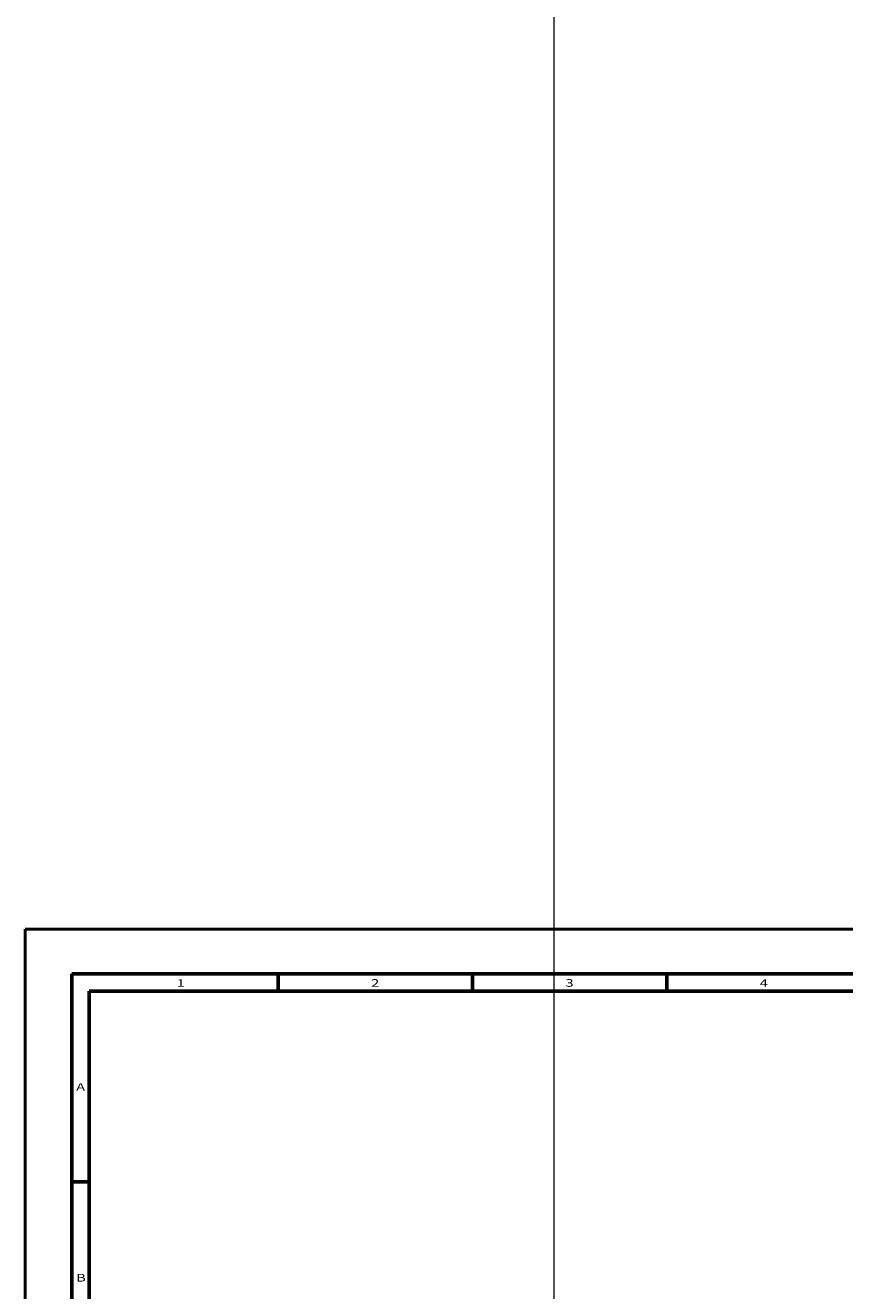
# Model space of a CAD drawing. Units: inches. Extents: x -2049 to 3731, y -2296 to 3484.
# Drawn here: x 0 to 476, y 978 to 1713 of the extents above; entities that cross this region are included whole.
import ezdxf

# ---------------------------------------------------------------- set-up
doc = ezdxf.new("R2010")
doc.units = ezdxf.units.IN
doc.header["$MEASUREMENT"] = 0
doc.layers.add('Layer 1', color=7, linetype='Continuous')

msp = doc.modelspace()

# ---------------------------------------------------------------- linework, layer by layer
at = {"layer": 'Layer 1', "lineweight": 0}
msp.add_lwpolyline([(306.89, 3483.53), (306.89, -2296.03)], dxfattribs=at)
at = {"layer": 'Layer 1', "color": 7, "lineweight": 50, "true_color": 0xffffff}
for points in [[(0, 0), (0, 1188)], [(0, 1188), (1682, 1188)], [(0, 0), (0, 1188)], [(0, 1188), (1682, 1188)]]:
    msp.add_lwpolyline(points, dxfattribs=at)
at = {"layer": 'Layer 1', "color": 7, "lineweight": 60, "true_color": 0xffffff}
for points in [[(27, 1162), (27, 34)], [(1621, 1162), (27, 1162)], [(146.86, 1162), (146.86, 1152)], [(259.71, 1162), (259.71, 1152)], [(372.57, 1162), (372.57, 1152)], [(37, 1152), (37, 44)], [(1611, 1152), (37, 1152)], [(37, 1041.2), (27, 1041.2)]]:
    msp.add_lwpolyline(points, dxfattribs=at)

# ---------------------------------------------------------------- texts
at = {"layer": 'Layer 1', "color": 7, "true_color": 0xffffff, "char_height": 4.42, "attachment_point": 7}
for s, insert in [('\\fArial|b0|i0|c0|p34;\\W1.42857;1', (87.93, 1154.5)), ('\\fArial|b0|i0|c0|p34;\\W1.42857;2', (200.79, 1154.5)), ('\\fArial|b0|i0|c0|p34;\\W1.42857;3', (313.64, 1154.5)), ('\\fArial|b0|i0|c0|p34;\\W1.42857;4', (426.5, 1154.5)), ('\\fArial|b0|i0|c0|p34;\\W1.42857;A', (29.5, 1094.1)), ('\\fArial|b0|i0|c0|p34;\\W1.42857;B', (29.5, 983.3))]:
    msp.add_mtext(s, dxfattribs=dict(at, insert=insert))

doc.saveas('drawing.dxf')
